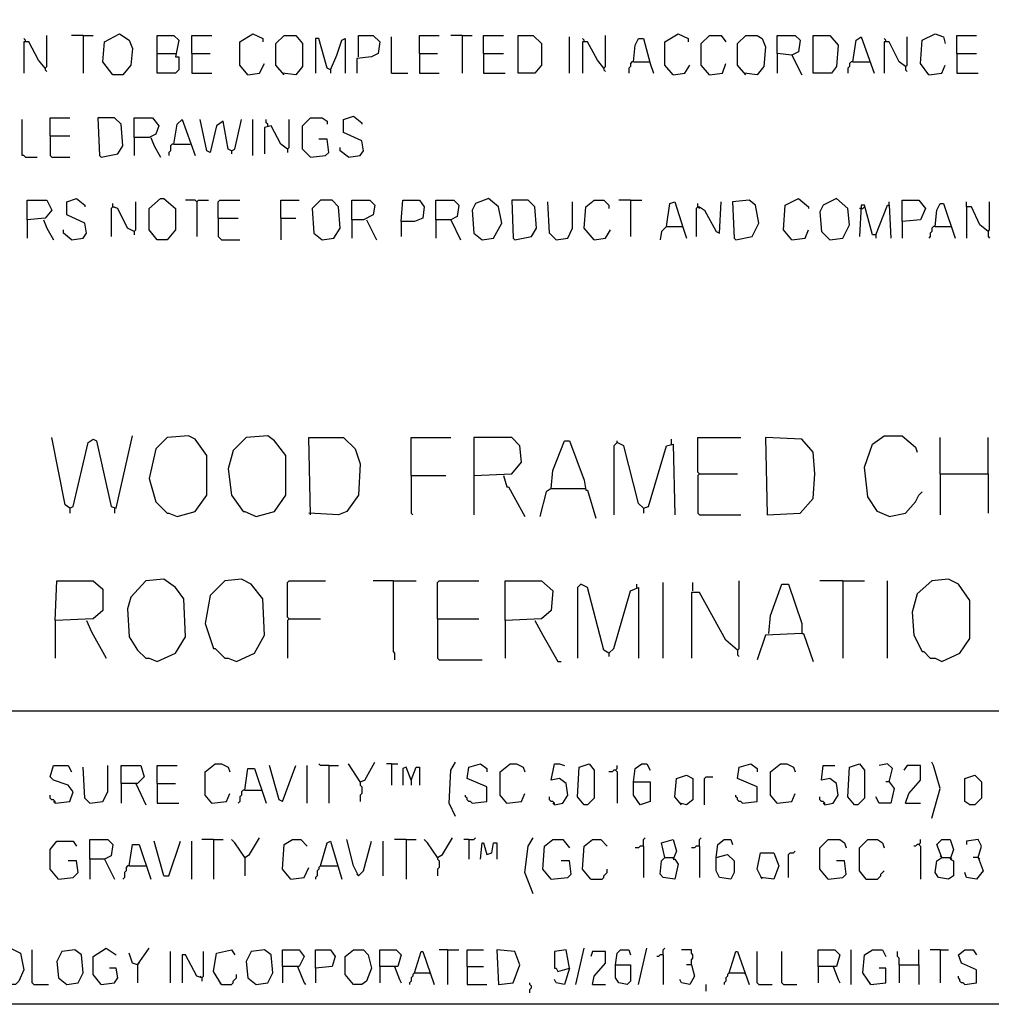
# Model space of a CAD drawing. Extents: x 0.16 to 7.56, y 0.46 to 9.88.
# Drawn here: x 1.6 to 3.38, y 0.46 to 2.27 of the extents above; entities that cross this region are included whole.
import ezdxf

# ---------------------------------------------------------------- set-up
doc = ezdxf.new("R2010")
doc.units = 0
doc.header["$MEASUREMENT"] = 0
doc.layers.add('PFV', color=7, linetype='Continuous')

msp = doc.modelspace()

# ---------------------------------------------------------------- linework, layer by layer
at = {"layer": 'PFV', "color": 0}
for points in [[(0.160606, 0.457576, 0), (0.160606, 9.884848, 0), (7.560606, 9.884848, 0), (7.563636, 0.457576, 0), (0.160606, 0.457576, 0)], [(1.609091, 2.227273, 0), (1.609091, 2.230303, 0), (1.606061, 2.233333, 0)], [(1.645455, 2.178788, 0), (1.633333, 2.193939, 0), (1.615152, 2.227273, 0), (1.606061, 2.227273, 0), (1.606061, 2.169697, 0)], [(1.645455, 2.178788, 0), (1.648485, 2.181818, 0), (1.648485, 2.239394, 0)], [(1.715152, 2.239394, 0), (1.693939, 2.239394, 0)], [(1.715152, 2.239394, 0), (1.733333, 2.239394, 0)], [(1.715152, 2.239394, 0), (1.715152, 2.169697, 0)], [(1.769697, 2.166667, 0), (1.751515, 2.190909, 0), (1.754545, 2.227273, 0), (1.781818, 2.242424, 0), (1.8, 2.230303, 0), (1.806061, 2.215152, 0), (1.80303, 2.184848, 0), (1.787879, 2.166667, 0), (1.769697, 2.166667, 0)], [(1.851515, 2.206061, 0), (1.851515, 2.239394, 0), (1.881818, 2.239394, 0), (1.890909, 2.230303, 0), (1.884848, 2.2, 0), (1.890909, 2.2, 0), (1.890909, 2.175758, 0), (1.884848, 2.169697, 0), (1.851515, 2.169697, 0), (1.851515, 2.206061, 0), (1.884848, 2.206061, 0)], [(1.915152, 2.206061, 0), (1.915152, 2.239394, 0), (1.951515, 2.239394, 0)], [(2.018182, 2.166667, 0), (2.00303, 2.184848, 0), (2.00303, 2.227273, 0), (2.027273, 2.242424, 0), (2.045455, 2.233333, 0), (2.045455, 2.227273, 0)], [(2.084848, 2.166667, 0), (2.069697, 2.184848, 0), (2.069697, 2.224242, 0), (2.084848, 2.239394, 0), (2.106061, 2.239394, 0), (2.118182, 2.224242, 0), (2.118182, 2.181818, 0), (2.106061, 2.166667, 0), (2.081818, 2.169697, 0)], [(2.169697, 2.175758, 0), (2.163636, 2.178788, 0), (2.148485, 2.233333, 0), (2.142424, 2.233333, 0), (2.142424, 2.169697, 0)], [(2.169697, 2.175758, 0), (2.181818, 2.20303, 0), (2.190909, 2.230303, 0), (2.19697, 2.233333, 0), (2.19697, 2.169697, 0)], [(2.221212, 2.2, 0), (2.221212, 2.239394, 0), (2.248485, 2.239394, 0), (2.260606, 2.227273, 0), (2.257576, 2.206061, 0), (2.245455, 2.2, 0), (2.218182, 2.19697, 0), (2.218182, 2.169697, 0)], [(2.281818, 2.169697, 0), (2.281818, 2.236364, 0)], [(2.333333, 2.206061, 0), (2.333333, 2.239394, 0), (2.369697, 2.239394, 0)], [(2.412121, 2.239394, 0), (2.390909, 2.239394, 0)], [(2.412121, 2.239394, 0), (2.430303, 2.239394, 0)], [(2.412121, 2.239394, 0), (2.412121, 2.169697, 0)], [(2.451515, 2.206061, 0), (2.451515, 2.239394, 0), (2.487879, 2.239394, 0)], [(2.515152, 2.169697, 0), (2.515152, 2.239394, 0), (2.542424, 2.239394, 0), (2.557576, 2.224242, 0), (2.557576, 2.184848, 0), (2.545455, 2.169697, 0), (2.515152, 2.169697, 0)], [(2.609091, 2.169697, 0), (2.609091, 2.236364, 0)], [(2.636364, 2.227273, 0), (2.636364, 2.230303, 0), (2.633333, 2.233333, 0)], [(2.672727, 2.178788, 0), (2.660606, 2.193939, 0), (2.642424, 2.227273, 0), (2.633333, 2.227273, 0), (2.633333, 2.169697, 0)], [(2.672727, 2.178788, 0), (2.675758, 2.181818, 0), (2.675758, 2.239394, 0)], [(2.727273, 2.190909, 0), (2.730303, 2.221212, 0), (2.736364, 2.233333, 0), (2.745455, 2.233333, 0), (2.757576, 2.187879, 0), (2.763636, 2.169697, 0)], [(2.8, 2.166667, 0), (2.784848, 2.184848, 0), (2.784848, 2.227273, 0), (2.809091, 2.242424, 0), (2.827273, 2.233333, 0), (2.827273, 2.227273, 0)], [(2.866667, 2.166667, 0), (2.851515, 2.184848, 0), (2.851515, 2.224242, 0), (2.866667, 2.239394, 0), (2.887879, 2.239394, 0), (2.89697, 2.227273, 0)], [(2.933333, 2.166667, 0), (2.918182, 2.184848, 0), (2.918182, 2.224242, 0), (2.933333, 2.239394, 0), (2.954545, 2.239394, 0), (2.963636, 2.233333, 0), (2.969697, 2.218182, 0), (2.966667, 2.181818, 0), (2.954545, 2.166667, 0), (2.930303, 2.169697, 0)], [(3.018182, 2.20303, 0), (2.990909, 2.206061, 0), (2.990909, 2.239394, 0), (3.024242, 2.239394, 0), (3.033333, 2.230303, 0), (3.030303, 2.209091, 0), (3.018182, 2.20303, 0), (3.036364, 2.166667, 0)], [(3.057576, 2.169697, 0), (3.057576, 2.239394, 0), (3.087879, 2.239394, 0), (3.10303, 2.221212, 0), (3.1, 2.181818, 0), (3.090909, 2.169697, 0), (3.057576, 2.169697, 0)], [(3.130303, 2.190909, 0), (3.136364, 2.230303, 0), (3.145455, 2.236364, 0), (3.169697, 2.169697, 0)], [(3.190909, 2.227273, 0), (3.190909, 2.230303, 0), (3.187879, 2.233333, 0)], [(3.227273, 2.181818, 0), (3.215152, 2.190909, 0), (3.19697, 2.227273, 0), (3.187879, 2.227273, 0), (3.187879, 2.169697, 0)], [(3.227273, 2.181818, 0), (3.230303, 2.184848, 0), (3.230303, 2.236364, 0)], [(3.269697, 2.166667, 0), (3.254545, 2.187879, 0), (3.257576, 2.230303, 0), (3.281818, 2.242424, 0), (3.29697, 2.236364, 0), (3.3, 2.224242, 0)], [(3.321212, 2.206061, 0), (3.321212, 2.239394, 0), (3.357576, 2.239394, 0)], [(1.915152, 2.206061, 0), (1.948485, 2.206061, 0)], [(1.915152, 2.206061, 0), (1.915152, 2.169697, 0), (1.951515, 2.169697, 0)], [(2.333333, 2.206061, 0), (2.366667, 2.206061, 0)], [(2.333333, 2.206061, 0), (2.333333, 2.169697, 0), (2.369697, 2.169697, 0)], [(2.451515, 2.206061, 0), (2.487879, 2.206061, 0)], [(2.451515, 2.206061, 0), (2.451515, 2.169697, 0), (2.490909, 2.169697, 0)], [(2.727273, 2.190909, 0), (2.724242, 2.190909, 0), (2.721212, 2.187879, 0), (2.721212, 2.181818, 0), (2.718182, 2.178788, 0), (2.718182, 2.169697, 0)], [(2.727273, 2.190909, 0), (2.754545, 2.190909, 0)], [(2.754545, 2.190909, 0), (2.757576, 2.190909, 0)], [(2.990909, 2.206061, 0), (2.990909, 2.169697, 0)], [(3.130303, 2.190909, 0), (3.127273, 2.190909, 0), (3.124242, 2.187879, 0), (3.124242, 2.181818, 0), (3.121212, 2.178788, 0), (3.121212, 2.169697, 0)], [(3.130303, 2.190909, 0), (3.160606, 2.190909, 0)], [(3.321212, 2.206061, 0), (3.357576, 2.206061, 0)], [(3.321212, 2.206061, 0), (3.321212, 2.169697, 0), (3.360606, 2.169697, 0)], [(1.645455, 2.178788, 0), (1.645455, 2.175758, 0), (1.648485, 2.172727, 0)], [(2.018182, 2.166667, 0), (2.039394, 2.169697, 0), (2.048485, 2.187879, 0)], [(2.169697, 2.175758, 0), (2.169697, 2.169697, 0)], [(2.672727, 2.178788, 0), (2.672727, 2.175758, 0), (2.675758, 2.172727, 0)], [(2.8, 2.166667, 0), (2.821212, 2.169697, 0), (2.830303, 2.184848, 0)], [(2.866667, 2.166667, 0), (2.890909, 2.169697, 0), (2.89697, 2.187879, 0)], [(3.227273, 2.181818, 0), (3.227273, 2.175758, 0), (3.230303, 2.172727, 0)], [(3.269697, 2.166667, 0), (3.293939, 2.169697, 0), (3.3, 2.184848, 0)], [(2.281818, 2.169697, 0), (2.312121, 2.169697, 0)], [(1.609091, 2.015152, 0), (1.606061, 2.018182, 0), (1.60303, 2.018182, 0), (1.60303, 2.084848, 0)], [(1.654545, 2.054545, 0), (1.654545, 2.087879, 0), (1.690909, 2.087879, 0)], [(1.748485, 2.015152, 0), (1.778788, 2.021212, 0), (1.787879, 2.036364, 0), (1.784848, 2.075758, 0), (1.772727, 2.087879, 0), (1.742424, 2.087879, 0), (1.745455, 2.018182, 0), (1.748485, 2.015152, 0)], [(1.809091, 2.051515, 0), (1.809091, 2.087879, 0), (1.842424, 2.087879, 0), (1.854545, 2.072727, 0), (1.848485, 2.057576, 0), (1.836364, 2.051515, 0), (1.809091, 2.051515, 0), (1.809091, 2.018182, 0)], [(1.881818, 2.039394, 0), (1.887879, 2.075758, 0), (1.89697, 2.084848, 0), (1.921212, 2.018182, 0)], [(1.987879, 2.027273, 0), (1.981818, 2.030303, 0), (1.972727, 2.081818, 0), (1.960606, 2.072727, 0), (1.948485, 2.024242, 0), (1.942424, 2.027273, 0), (1.930303, 2.084848, 0)], [(1.987879, 2.027273, 0), (1.993939, 2.030303, 0), (2.006061, 2.084848, 0)], [(2.027273, 2.018182, 0), (2.027273, 2.084848, 0)], [(2.054545, 2.072727, 0), (2.054545, 2.075758, 0), (2.051515, 2.078788, 0), (2.051515, 2.084848, 0)], [(2.090909, 2.030303, 0), (2.093939, 2.033333, 0), (2.093939, 2.084848, 0)], [(2.133333, 2.015152, 0), (2.118182, 2.030303, 0), (2.118182, 2.072727, 0), (2.133333, 2.087879, 0), (2.154545, 2.087879, 0), (2.163636, 2.081818, 0), (2.163636, 2.075758, 0)], [(2.20303, 2.015152, 0), (2.224242, 2.018182, 0), (2.230303, 2.027273, 0), (2.227273, 2.045455, 0), (2.193939, 2.060606, 0), (2.193939, 2.084848, 0), (2.212121, 2.090909, 0), (2.227273, 2.078788, 0), (2.227273, 2.075758, 0)], [(2.090909, 2.030303, 0), (2.078788, 2.039394, 0), (2.060606, 2.072727, 0), (2.048485, 2.069697, 0), (2.048485, 2.021212, 0)], [(1.654545, 2.054545, 0), (1.690909, 2.054545, 0)], [(1.654545, 2.054545, 0), (1.654545, 2.018182, 0), (1.657576, 2.015152, 0), (1.690909, 2.015152, 0)], [(1.839394, 2.051515, 0), (1.845455, 2.036364, 0), (1.857576, 2.015152, 0)], [(2.133333, 2.015152, 0), (2.160606, 2.018182, 0), (2.166667, 2.024242, 0), (2.163636, 2.048485, 0), (2.148485, 2.048485, 0)], [(1.881818, 2.039394, 0), (1.878788, 2.039394, 0), (1.875758, 2.036364, 0), (1.875758, 2.027273, 0), (1.872727, 2.024242, 0), (1.872727, 2.018182, 0)], [(1.881818, 2.039394, 0), (1.912121, 2.039394, 0)], [(2.090909, 2.030303, 0), (2.090909, 2.024242, 0)], [(2.20303, 2.015152, 0), (2.187879, 2.027273, 0), (2.187879, 2.033333, 0)], [(1.609091, 2.015152, 0), (1.630303, 2.015152, 0)], [(1.987879, 2.027273, 0), (1.987879, 2.021212, 0)], [(1.693939, 1.863636, 0), (1.715152, 1.866667, 0), (1.721212, 1.875758, 0), (1.718182, 1.893939, 0), (1.684848, 1.909091, 0), (1.684848, 1.933333, 0), (1.70303, 1.939394, 0), (1.718182, 1.927273, 0), (1.718182, 1.924242, 0)], [(1.851515, 1.863636, 0), (1.836364, 1.881818, 0), (1.836364, 1.921212, 0), (1.857576, 1.939394, 0), (1.863636, 1.939394, 0), (1.884848, 1.921212, 0), (1.884848, 1.881818, 0), (1.869697, 1.863636, 0), (1.851515, 1.863636, 0)], [(2.448485, 1.863636, 0), (2.469697, 1.866667, 0), (2.484848, 1.893939, 0), (2.478788, 1.924242, 0), (2.460606, 1.939394, 0), (2.436364, 1.930303, 0), (2.430303, 1.918182, 0), (2.433333, 1.875758, 0), (2.448485, 1.863636, 0)], [(3.018182, 1.863636, 0), (3.00303, 1.881818, 0), (3.006061, 1.927273, 0), (3.030303, 1.939394, 0), (3.048485, 1.924242, 0), (3.048485, 1.921212, 0)], [(3.087879, 1.863636, 0), (3.112121, 1.866667, 0), (3.124242, 1.890909, 0), (3.121212, 1.921212, 0), (3.1, 1.939394, 0), (3.075758, 1.927273, 0), (3.069697, 1.915152, 0), (3.072727, 1.878788, 0), (3.087879, 1.863636, 0)], [(1.612121, 1.9, 0), (1.612121, 1.936364, 0), (1.648485, 1.936364, 0), (1.657576, 1.918182, 0), (1.645455, 1.90303, 0), (1.612121, 1.9, 0), (1.612121, 1.866667, 0)], [(1.769697, 1.924242, 0), (1.766667, 1.921212, 0), (1.766667, 1.869697, 0)], [(1.809091, 1.878788, 0), (1.79697, 1.884848, 0), (1.778788, 1.921212, 0), (1.769697, 1.924242, 0), (1.769697, 1.930303, 0)], [(1.769697, 1.924242, 0), (1.772727, 1.924242, 0)], [(1.809091, 1.878788, 0), (1.812121, 1.881818, 0), (1.812121, 1.933333, 0)], [(1.924242, 1.933333, 0), (1.921212, 1.936364, 0), (1.90303, 1.936364, 0)], [(1.924242, 1.933333, 0), (1.927273, 1.936364, 0), (1.945455, 1.936364, 0)], [(1.924242, 1.933333, 0), (1.924242, 1.869697, 0)], [(1.963636, 1.90303, 0), (1.963636, 1.933333, 0), (1.966667, 1.936364, 0), (2.00303, 1.936364, 0)], [(2.078788, 1.90303, 0), (2.078788, 1.936364, 0), (2.112121, 1.936364, 0)], [(2.154545, 1.863636, 0), (2.175758, 1.866667, 0), (2.187879, 1.884848, 0), (2.184848, 1.924242, 0), (2.172727, 1.936364, 0), (2.151515, 1.936364, 0), (2.136364, 1.921212, 0), (2.139394, 1.875758, 0), (2.154545, 1.863636, 0)], [(2.209091, 1.9, 0), (2.209091, 1.936364, 0), (2.242424, 1.936364, 0), (2.251515, 1.927273, 0), (2.248485, 1.909091, 0), (2.230303, 1.9, 0), (2.209091, 1.9, 0), (2.209091, 1.866667, 0)], [(2.3, 1.89697, 0), (2.30303, 1.936364, 0), (2.333333, 1.936364, 0), (2.342424, 1.924242, 0), (2.339394, 1.90303, 0), (2.324242, 1.89697, 0), (2.3, 1.89697, 0), (2.3, 1.869697, 0)], [(2.363636, 1.9, 0), (2.363636, 1.936364, 0), (2.39697, 1.936364, 0), (2.406061, 1.927273, 0), (2.40303, 1.906061, 0), (2.390909, 1.9, 0), (2.363636, 1.9, 0), (2.363636, 1.866667, 0)], [(2.509091, 1.863636, 0), (2.539394, 1.869697, 0), (2.548485, 1.884848, 0), (2.545455, 1.924242, 0), (2.533333, 1.936364, 0), (2.50303, 1.936364, 0), (2.506061, 1.866667, 0), (2.509091, 1.863636, 0)], [(2.584848, 1.863636, 0), (2.572727, 1.875758, 0), (2.569697, 1.933333, 0)], [(2.584848, 1.863636, 0), (2.606061, 1.866667, 0), (2.615152, 1.884848, 0), (2.615152, 1.933333, 0)], [(2.654545, 1.863636, 0), (2.636364, 1.884848, 0), (2.639394, 1.924242, 0), (2.654545, 1.936364, 0), (2.672727, 1.936364, 0), (2.681818, 1.927273, 0), (2.681818, 1.921212, 0)], [(2.721212, 1.936364, 0), (2.7, 1.936364, 0)], [(2.721212, 1.936364, 0), (2.742424, 1.936364, 0)], [(2.721212, 1.936364, 0), (2.721212, 1.869697, 0)], [(2.787879, 1.887879, 0), (2.793939, 1.930303, 0), (2.80303, 1.933333, 0), (2.818182, 1.884848, 0), (2.824242, 1.866667, 0)], [(2.845455, 1.924242, 0), (2.842424, 1.921212, 0), (2.842424, 1.869697, 0)], [(2.845455, 1.924242, 0), (2.848485, 1.924242, 0), (2.857576, 1.918182, 0), (2.878788, 1.878788, 0), (2.884848, 1.875758, 0), (2.887879, 1.933333, 0)], [(2.845455, 1.924242, 0), (2.845455, 1.930303, 0)], [(2.845455, 1.924242, 0), (2.848485, 1.921212, 0)], [(2.915152, 1.863636, 0), (2.945455, 1.869697, 0), (2.957576, 1.893939, 0), (2.951515, 1.927273, 0), (2.939394, 1.936364, 0), (2.909091, 1.933333, 0), (2.912121, 1.866667, 0), (2.915152, 1.863636, 0)], [(3.172727, 1.872727, 0), (3.166667, 1.872727, 0), (3.151515, 1.927273, 0), (3.145455, 1.927273, 0), (3.142424, 1.869697, 0)], [(3.145455, 1.921212, 0), (3.142424, 1.921212, 0)], [(3.145455, 1.921212, 0), (3.148485, 1.921212, 0), (3.151515, 1.924242, 0)], [(3.172727, 1.872727, 0), (3.193939, 1.927273, 0), (3.19697, 1.927273, 0), (3.2, 1.866667, 0)], [(3.19697, 1.927273, 0), (3.19697, 1.933333, 0)], [(3.221212, 1.89697, 0), (3.221212, 1.936364, 0), (3.251515, 1.936364, 0), (3.263636, 1.921212, 0), (3.254545, 1.9, 0), (3.221212, 1.89697, 0), (3.221212, 1.866667, 0)], [(3.281818, 1.887879, 0), (3.284848, 1.918182, 0), (3.290909, 1.930303, 0), (3.29697, 1.930303, 0), (3.318182, 1.866667, 0)], [(3.378788, 1.878788, 0), (3.363636, 1.890909, 0), (3.348485, 1.924242, 0), (3.339394, 1.924242, 0), (3.339394, 1.933333, 0)], [(3.339394, 1.924242, 0), (3.339394, 1.866667, 0)], [(3.378788, 1.878788, 0), (3.381818, 1.881818, 0), (3.381818, 1.933333, 0)], [(1.963636, 1.90303, 0), (2, 1.90303, 0)], [(1.963636, 1.90303, 0), (1.963636, 1.869697, 0), (1.966667, 1.866667, 0), (1.969697, 1.863636, 0), (2.00303, 1.863636, 0)], [(2.078788, 1.90303, 0), (2.106061, 1.90303, 0)], [(2.078788, 1.90303, 0), (2.078788, 1.863636, 0)], [(1.642424, 1.9, 0), (1.648485, 1.884848, 0), (1.660606, 1.863636, 0)], [(2.236364, 1.9, 0), (2.254545, 1.863636, 0)], [(2.390909, 1.9, 0), (2.409091, 1.863636, 0)], [(2.787879, 1.887879, 0), (2.778788, 1.878788, 0), (2.775758, 1.863636, 0)], [(2.787879, 1.887879, 0), (2.815152, 1.887879, 0)], [(2.815152, 1.887879, 0), (2.818182, 1.887879, 0)], [(3.281818, 1.887879, 0), (3.278788, 1.887879, 0), (3.275758, 1.884848, 0), (3.275758, 1.878788, 0), (3.272727, 1.875758, 0), (3.272727, 1.869697, 0), (3.269697, 1.866667, 0)], [(3.281818, 1.887879, 0), (3.309091, 1.887879, 0)], [(3.309091, 1.887879, 0), (3.312121, 1.887879, 0)], [(1.693939, 1.863636, 0), (1.678788, 1.875758, 0), (1.678788, 1.881818, 0)], [(1.809091, 1.878788, 0), (1.809091, 1.872727, 0)], [(2.654545, 1.863636, 0), (2.675758, 1.866667, 0), (2.684848, 1.881818, 0)], [(3.018182, 1.863636, 0), (3.042424, 1.866667, 0), (3.048485, 1.881818, 0)], [(3.172727, 1.872727, 0), (3.172727, 1.866667, 0)], [(3.378788, 1.878788, 0), (3.378788, 1.869697, 0), (3.381818, 1.866667, 0)], [(1.690909, 1.369697, 0), (1.69697, 1.372727, 0), (1.724242, 1.490909, 0), (1.733333, 1.49697, 0), (1.739394, 1.493939, 0), (1.766667, 1.372727, 0), (1.775758, 1.369697, 0), (1.806061, 1.50303, 0)], [(1.887879, 1.354545, 0), (1.921212, 1.363636, 0), (1.942424, 1.393939, 0), (1.942424, 1.466667, 0), (1.921212, 1.49697, 0), (1.909091, 1.50303, 0), (1.869697, 1.5, 0), (1.848485, 1.478788, 0), (1.836364, 1.424242, 0), (1.848485, 1.381818, 0), (1.869697, 1.360606, 0), (1.872727, 1.360606, 0), (1.887879, 1.354545, 0)], [(2.033333, 1.354545, 0), (2.066667, 1.363636, 0), (2.087879, 1.393939, 0), (2.087879, 1.466667, 0), (2.066667, 1.493939, 0), (2.054545, 1.50303, 0), (2.015152, 1.5, 0), (1.990909, 1.475758, 0), (1.981818, 1.442424, 0), (1.987879, 1.393939, 0), (2.009091, 1.363636, 0), (2.012121, 1.363636, 0), (2.033333, 1.354545, 0)], [(3.19697, 1.354545, 0), (3.175758, 1.363636, 0), (3.157576, 1.390909, 0), (3.151515, 1.445455, 0), (3.166667, 1.487879, 0), (3.187879, 1.50303, 0), (3.221212, 1.50303, 0), (3.245455, 1.481818, 0), (3.248485, 1.472727, 0)], [(1.690909, 1.369697, 0), (1.681818, 1.375758, 0), (1.657576, 1.5, 0)], [(2.133333, 1.357576, 0), (2.130303, 1.5, 0), (2.193939, 1.5, 0), (2.215152, 1.478788, 0), (2.224242, 1.451515, 0), (2.221212, 1.393939, 0), (2.2, 1.363636, 0), (2.184848, 1.357576, 0), (2.130303, 1.360606, 0)], [(2.318182, 1.430303, 0), (2.318182, 1.5, 0), (2.390909, 1.5, 0)], [(2.433333, 1.430303, 0), (2.50303, 1.433333, 0), (2.521212, 1.454545, 0), (2.518182, 1.484848, 0), (2.50303, 1.5, 0), (2.433333, 1.5, 0), (2.433333, 1.357576, 0)], [(2.575758, 1.406061, 0), (2.578788, 1.439394, 0), (2.6, 1.493939, 0), (2.609091, 1.493939, 0), (2.636364, 1.421212, 0), (2.639394, 1.40303, 0), (2.642424, 1.40303, 0), (2.657576, 1.351515, 0)], [(2.69697, 1.490909, 0), (2.693939, 1.487879, 0), (2.690909, 1.484848, 0), (2.690909, 1.357576, 0)], [(2.745455, 1.369697, 0), (2.736364, 1.378788, 0), (2.709091, 1.484848, 0), (2.69697, 1.490909, 0), (2.69697, 1.493939, 0)], [(2.745455, 1.369697, 0), (2.754545, 1.372727, 0), (2.787879, 1.484848, 0), (2.8, 1.487879, 0), (2.80303, 1.357576, 0)], [(2.79697, 1.487879, 0), (2.79697, 1.49697, 0)], [(2.848485, 1.433333, 0), (2.845455, 1.436364, 0), (2.845455, 1.5, 0), (2.924242, 1.5, 0)], [(2.972727, 1.357576, 0), (3.033333, 1.360606, 0), (3.057576, 1.387879, 0), (3.060606, 1.433333, 0), (3.057576, 1.472727, 0), (3.036364, 1.49697, 0), (2.969697, 1.5, 0), (2.972727, 1.357576, 0)], [(3.290909, 1.433333, 0), (3.290909, 1.5, 0)], [(3.378788, 1.433333, 0), (3.378788, 1.5, 0)], [(2.848485, 1.433333, 0), (2.845455, 1.430303, 0), (2.845455, 1.360606, 0), (2.848485, 1.357576, 0), (2.924242, 1.357576, 0)], [(2.848485, 1.433333, 0), (2.918182, 1.433333, 0)], [(3.290909, 1.433333, 0), (3.378788, 1.433333, 0), (3.378788, 1.360606, 0)], [(3.290909, 1.433333, 0), (3.290909, 1.357576, 0)], [(2.318182, 1.430303, 0), (2.381818, 1.430303, 0)], [(2.318182, 1.430303, 0), (2.318182, 1.360606, 0), (2.321212, 1.357576, 0)], [(2.487879, 1.430303, 0), (2.493939, 1.409091, 0), (2.49697, 1.409091, 0), (2.527273, 1.354545, 0)], [(2.575758, 1.406061, 0), (2.566667, 1.4, 0), (2.554545, 1.354545, 0)], [(2.575758, 1.406061, 0), (2.636364, 1.406061, 0)], [(2.636364, 1.406061, 0), (2.639394, 1.406061, 0)], [(3.19697, 1.354545, 0), (3.227273, 1.360606, 0), (3.245455, 1.381818, 0), (3.251515, 1.393939, 0), (3.257576, 1.4, 0)], [(1.690909, 1.369697, 0), (1.690909, 1.360606, 0)], [(1.772727, 1.369697, 0), (1.772727, 1.360606, 0)], [(2.745455, 1.369697, 0), (2.742424, 1.372727, 0)], [(2.745455, 1.369697, 0), (2.745455, 1.360606, 0)], [(1.663636, 1.163636, 0), (1.666667, 1.236364, 0), (1.733333, 1.236364, 0), (1.751515, 1.221212, 0), (1.751515, 1.181818, 0), (1.733333, 1.166667, 0), (1.663636, 1.163636, 0), (1.663636, 1.093939, 0)], [(1.851515, 1.087879, 0), (1.884848, 1.10303, 0), (1.90303, 1.133333, 0), (1.9, 1.20303, 0), (1.884848, 1.224242, 0), (1.863636, 1.239394, 0), (1.830303, 1.236364, 0), (1.80303, 1.206061, 0), (1.79697, 1.184848, 0), (1.8, 1.133333, 0), (1.815152, 1.109091, 0), (1.830303, 1.093939, 0), (1.836364, 1.093939, 0), (1.851515, 1.087879, 0)], [(1.99697, 1.087879, 0), (2.030303, 1.10303, 0), (2.048485, 1.136364, 0), (2.045455, 1.20303, 0), (2.024242, 1.230303, 0), (2.006061, 1.239394, 0), (1.975758, 1.236364, 0), (1.948485, 1.209091, 0), (1.939394, 1.157576, 0), (1.954545, 1.112121, 0), (1.957576, 1.112121, 0), (1.975758, 1.093939, 0), (1.981818, 1.093939, 0), (1.99697, 1.087879, 0)], [(2.093939, 1.166667, 0), (2.090909, 1.169697, 0), (2.090909, 1.233333, 0), (2.093939, 1.236364, 0), (2.160606, 1.236364, 0)], [(2.284848, 1.236364, 0), (2.248485, 1.236364, 0)], [(2.284848, 1.236364, 0), (2.327273, 1.236364, 0)], [(2.284848, 1.236364, 0), (2.284848, 1.106061, 0), (2.287879, 1.10303, 0), (2.287879, 1.090909, 0)], [(2.366667, 1.166667, 0), (2.366667, 1.233333, 0), (2.369697, 1.236364, 0), (2.442424, 1.236364, 0)], [(2.490909, 1.163636, 0), (2.490909, 1.236364, 0), (2.557576, 1.236364, 0), (2.578788, 1.218182, 0), (2.575758, 1.181818, 0), (2.557576, 1.166667, 0), (2.490909, 1.163636, 0), (2.490909, 1.093939, 0)], [(2.781818, 1.093939, 0), (2.781818, 1.233333, 0)], [(2.836364, 1.218182, 0), (2.836364, 1.233333, 0)], [(2.918182, 1.109091, 0), (2.921212, 1.112121, 0), (2.921212, 1.236364, 0)], [(3.112121, 1.236364, 0), (3.069697, 1.236364, 0)], [(3.112121, 1.236364, 0), (3.151515, 1.236364, 0)], [(3.112121, 1.236364, 0), (3.112121, 1.093939, 0)], [(3.193939, 1.093939, 0), (3.193939, 1.236364, 0)], [(3.293939, 1.087879, 0), (3.327273, 1.10303, 0), (3.345455, 1.130303, 0), (3.345455, 1.2, 0), (3.324242, 1.230303, 0), (3.306061, 1.239394, 0), (3.275758, 1.236364, 0), (3.248485, 1.212121, 0), (3.239394, 1.178788, 0), (3.242424, 1.136364, 0), (3.257576, 1.106061, 0), (3.260606, 1.106061, 0), (3.272727, 1.093939, 0), (3.281818, 1.093939, 0), (3.293939, 1.087879, 0)], [(2.681818, 1.10303, 0), (2.672727, 1.109091, 0), (2.642424, 1.224242, 0), (2.630303, 1.230303, 0), (2.624242, 1.224242, 0), (2.624242, 1.093939, 0)], [(2.681818, 1.10303, 0), (2.690909, 1.112121, 0), (2.721212, 1.218182, 0), (2.736364, 1.224242, 0), (2.736364, 1.093939, 0)], [(2.733333, 1.224242, 0), (2.733333, 1.230303, 0)], [(2.918182, 1.109091, 0), (2.89697, 1.127273, 0), (2.848485, 1.215152, 0), (2.833333, 1.215152, 0), (2.833333, 1.093939, 0)], [(2.975758, 1.139394, 0), (2.978788, 1.172727, 0), (3, 1.230303, 0), (3.012121, 1.230303, 0), (3.036364, 1.157576, 0), (3.036364, 1.139394, 0), (2.969697, 1.136364, 0), (2.954545, 1.090909, 0)], [(1.721212, 1.163636, 0), (1.730303, 1.142424, 0), (1.757576, 1.093939, 0)], [(2.093939, 1.166667, 0), (2.090909, 1.163636, 0), (2.090909, 1.093939, 0)], [(2.093939, 1.166667, 0), (2.151515, 1.166667, 0)], [(2.366667, 1.166667, 0), (2.442424, 1.166667, 0)], [(2.366667, 1.166667, 0), (2.366667, 1.093939, 0), (2.369697, 1.090909, 0), (2.448485, 1.090909, 0)], [(2.545455, 1.163636, 0), (2.560606, 1.136364, 0), (2.587879, 1.087879, 0), (2.593939, 1.087879, 0)], [(3.036364, 1.139394, 0), (3.039394, 1.139394, 0), (3.057576, 1.087879, 0)], [(2.918182, 1.109091, 0), (2.918182, 1.1, 0), (2.921212, 1.09697, 0)], [(2.681818, 1.10303, 0), (2.681818, 1.09697, 0)], [(0.969697, 0.99697, 0), (7.109091, 0.99697, 0)], [(1.663636, 0.827273, 0), (1.690909, 0.830303, 0), (1.69697, 0.848485, 0), (1.687879, 0.860606, 0), (1.660606, 0.869697, 0), (1.654545, 0.875758, 0), (1.660606, 0.89697, 0), (1.687879, 0.89697, 0), (1.693939, 0.884848, 0)], [(1.727273, 0.827273, 0), (1.718182, 0.836364, 0), (1.715152, 0.893939, 0)], [(1.727273, 0.827273, 0), (1.751515, 0.830303, 0), (1.760606, 0.848485, 0), (1.760606, 0.89697, 0)], [(1.784848, 0.863636, 0), (1.784848, 0.89697, 0), (1.821212, 0.89697, 0), (1.827273, 0.875758, 0), (1.815152, 0.863636, 0), (1.784848, 0.863636, 0), (1.784848, 0.827273, 0)], [(1.851515, 0.863636, 0), (1.851515, 0.89697, 0), (1.887879, 0.89697, 0)], [(1.951515, 0.827273, 0), (1.939394, 0.842424, 0), (1.939394, 0.884848, 0), (1.957576, 0.9, 0), (1.969697, 0.9, 0), (1.981818, 0.893939, 0), (1.984848, 0.884848, 0)], [(2.012121, 0.851515, 0), (2.018182, 0.890909, 0), (2.030303, 0.890909, 0), (2.051515, 0.827273, 0)], [(2.081818, 0.830303, 0), (2.075758, 0.833333, 0), (2.057576, 0.89697, 0)], [(2.081818, 0.830303, 0), (2.106061, 0.89697, 0)], [(2.127273, 0.827273, 0), (2.127273, 0.89697, 0)], [(2.166667, 0.89697, 0), (2.151515, 0.89697, 0), (2.148485, 0.9, 0)], [(2.166667, 0.89697, 0), (2.184848, 0.89697, 0)], [(2.166667, 0.89697, 0), (2.166667, 0.827273, 0)], [(2.224242, 0.866667, 0), (2.20303, 0.9, 0)], [(2.224242, 0.866667, 0), (2.233333, 0.869697, 0), (2.251515, 0.90303, 0)], [(2.281818, 0.9, 0), (2.272727, 0.9, 0)], [(2.281818, 0.9, 0), (2.293939, 0.9, 0)], [(2.281818, 0.9, 0), (2.281818, 0.860606, 0)], [(2.318182, 0.869697, 0), (2.309091, 0.893939, 0), (2.30303, 0.890909, 0), (2.30303, 0.860606, 0)], [(2.318182, 0.869697, 0), (2.327273, 0.893939, 0), (2.333333, 0.893939, 0), (2.333333, 0.860606, 0)], [(2.4, 0.80303, 0), (2.387879, 0.827273, 0), (2.390909, 0.887879, 0), (2.4, 0.90303, 0)], [(2.430303, 0.827273, 0), (2.457576, 0.830303, 0), (2.457576, 0.857576, 0), (2.421212, 0.872727, 0), (2.424242, 0.893939, 0), (2.445455, 0.9, 0), (2.457576, 0.890909, 0), (2.457576, 0.884848, 0)], [(2.493939, 0.827273, 0), (2.481818, 0.842424, 0), (2.481818, 0.884848, 0), (2.5, 0.9, 0), (2.512121, 0.9, 0), (2.524242, 0.893939, 0), (2.527273, 0.884848, 0)], [(2.581818, 0.824242, 0), (2.59697, 0.827273, 0), (2.606061, 0.842424, 0), (2.60303, 0.863636, 0), (2.590909, 0.872727, 0), (2.575758, 0.869697, 0), (2.581818, 0.9, 0), (2.590909, 0.9, 0), (2.6, 0.89697, 0)], [(2.636364, 0.824242, 0), (2.624242, 0.839394, 0), (2.627273, 0.893939, 0), (2.645455, 0.9, 0), (2.654545, 0.887879, 0), (2.654545, 0.836364, 0), (2.642424, 0.824242, 0), (2.636364, 0.824242, 0)], [(2.693939, 0.887879, 0), (2.690909, 0.887879, 0), (2.687879, 0.884848, 0), (2.681818, 0.884848, 0)], [(2.693939, 0.887879, 0), (2.69697, 0.890909, 0), (2.69697, 0.89697, 0)], [(2.693939, 0.887879, 0), (2.69697, 0.884848, 0), (2.69697, 0.827273, 0)], [(2.727273, 0.866667, 0), (2.730303, 0.890909, 0), (2.742424, 0.9, 0), (2.751515, 0.9, 0), (2.757576, 0.887879, 0)], [(2.927273, 0.827273, 0), (2.954545, 0.830303, 0), (2.954545, 0.857576, 0), (2.918182, 0.872727, 0), (2.921212, 0.893939, 0), (2.942424, 0.9, 0), (2.954545, 0.890909, 0), (2.954545, 0.884848, 0)], [(2.990909, 0.827273, 0), (2.978788, 0.842424, 0), (2.978788, 0.884848, 0), (2.99697, 0.9, 0), (3.009091, 0.9, 0), (3.021212, 0.893939, 0), (3.024242, 0.884848, 0)], [(3.078788, 0.824242, 0), (3.093939, 0.827273, 0), (3.10303, 0.842424, 0), (3.1, 0.863636, 0), (3.087879, 0.872727, 0), (3.072727, 0.869697, 0), (3.075758, 0.89697, 0), (3.09697, 0.89697, 0)], [(3.133333, 0.824242, 0), (3.121212, 0.839394, 0), (3.124242, 0.893939, 0), (3.142424, 0.9, 0), (3.151515, 0.887879, 0), (3.151515, 0.836364, 0), (3.139394, 0.824242, 0), (3.133333, 0.824242, 0)], [(3.19697, 0.866667, 0), (3.20303, 0.890909, 0), (3.193939, 0.9, 0), (3.178788, 0.89697, 0)], [(3.227273, 0.827273, 0), (3.233333, 0.845455, 0), (3.254545, 0.869697, 0), (3.254545, 0.89697, 0), (3.230303, 0.89697, 0), (3.224242, 0.887879, 0)], [(3.275758, 0.8, 0), (3.290909, 0.854545, 0), (3.278788, 0.89697, 0), (3.275758, 0.90303, 0)], [(2.318182, 0.869697, 0), (2.318182, 0.860606, 0)], [(2.815152, 0.824242, 0), (2.80303, 0.839394, 0), (2.806061, 0.872727, 0), (2.824242, 0.878788, 0), (2.836364, 0.872727, 0), (2.836364, 0.833333, 0), (2.824242, 0.824242, 0), (2.812121, 0.827273, 0)], [(2.857576, 0.824242, 0), (2.857576, 0.872727, 0), (2.860606, 0.875758, 0), (2.872727, 0.875758, 0)], [(3.345455, 0.824242, 0), (3.336364, 0.830303, 0), (3.336364, 0.872727, 0), (3.354545, 0.878788, 0), (3.366667, 0.866667, 0), (3.366667, 0.836364, 0), (3.354545, 0.824242, 0), (3.345455, 0.824242, 0)], [(1.812121, 0.863636, 0), (1.830303, 0.824242, 0)], [(1.851515, 0.863636, 0), (1.884848, 0.863636, 0)], [(1.851515, 0.863636, 0), (1.851515, 0.827273, 0), (1.890909, 0.827273, 0)], [(2.012121, 0.851515, 0), (2.009091, 0.851515, 0), (2.006061, 0.848485, 0), (2.006061, 0.842424, 0), (2.00303, 0.839394, 0), (2.00303, 0.830303, 0), (2, 0.827273, 0)], [(2.012121, 0.851515, 0), (2.042424, 0.851515, 0)], [(2.224242, 0.866667, 0), (2.224242, 0.860606, 0), (2.227273, 0.857576, 0), (2.227273, 0.845455, 0), (2.224242, 0.842424, 0), (2.224242, 0.830303, 0)], [(2.727273, 0.866667, 0), (2.757576, 0.866667, 0), (2.757576, 0.830303, 0), (2.739394, 0.824242, 0), (2.727273, 0.842424, 0), (2.727273, 0.866667, 0)], [(3.19697, 0.866667, 0), (3.206061, 0.854545, 0), (3.2, 0.827273, 0), (3.178788, 0.827273, 0), (3.172727, 0.839394, 0)], [(3.19697, 0.866667, 0), (3.190909, 0.866667, 0)], [(3.19697, 0.866667, 0), (3.2, 0.863636, 0)], [(1.663636, 0.827273, 0), (1.663636, 0.830303, 0), (1.660606, 0.833333, 0), (1.657576, 0.833333, 0), (1.654545, 0.836364, 0), (1.654545, 0.842424, 0)], [(1.951515, 0.827273, 0), (1.978788, 0.830303, 0), (1.984848, 0.845455, 0)], [(2.430303, 0.827273, 0), (2.427273, 0.830303, 0), (2.424242, 0.830303, 0), (2.421212, 0.833333, 0), (2.421212, 0.836364, 0), (2.418182, 0.839394, 0), (2.418182, 0.842424, 0)], [(2.493939, 0.827273, 0), (2.521212, 0.830303, 0), (2.527273, 0.845455, 0)], [(2.581818, 0.824242, 0), (2.581818, 0.827273, 0), (2.578788, 0.830303, 0), (2.575758, 0.830303, 0), (2.572727, 0.833333, 0), (2.572727, 0.839394, 0)], [(2.927273, 0.827273, 0), (2.924242, 0.830303, 0), (2.921212, 0.830303, 0), (2.918182, 0.833333, 0), (2.918182, 0.836364, 0), (2.915152, 0.839394, 0), (2.915152, 0.842424, 0)], [(2.990909, 0.827273, 0), (3.018182, 0.830303, 0), (3.024242, 0.845455, 0)], [(3.078788, 0.824242, 0), (3.078788, 0.827273, 0), (3.075758, 0.830303, 0), (3.072727, 0.830303, 0), (3.069697, 0.833333, 0), (3.069697, 0.839394, 0)], [(1.663636, 0.827273, 0), (1.660606, 0.830303, 0)], [(1.951515, 0.827273, 0), (1.948485, 0.830303, 0)], [(2.493939, 0.827273, 0), (2.490909, 0.830303, 0)], [(2.581818, 0.824242, 0), (2.578788, 0.827273, 0)], [(2.990909, 0.827273, 0), (2.987879, 0.830303, 0)], [(3.078788, 0.824242, 0), (3.075758, 0.827273, 0)], [(3.227273, 0.827273, 0), (3.254545, 0.827273, 0)], [(1.727273, 0.724242, 0), (1.727273, 0.760606, 0), (1.760606, 0.760606, 0), (1.769697, 0.751515, 0), (1.766667, 0.730303, 0), (1.754545, 0.724242, 0), (1.727273, 0.724242, 0), (1.727273, 0.687879, 0)], [(1.954545, 0.760606, 0), (1.933333, 0.760606, 0)], [(1.954545, 0.760606, 0), (1.972727, 0.760606, 0)], [(1.954545, 0.760606, 0), (1.954545, 0.687879, 0)], [(2.012121, 0.727273, 0), (1.993939, 0.754545, 0), (1.987879, 0.760606, 0)], [(2.012121, 0.727273, 0), (2.021212, 0.733333, 0), (2.039394, 0.763636, 0)], [(2.09697, 0.687879, 0), (2.081818, 0.706061, 0), (2.084848, 0.751515, 0), (2.1, 0.760606, 0), (2.115152, 0.760606, 0), (2.127273, 0.748485, 0)], [(2.221212, 0.693939, 0), (2.212121, 0.712121, 0), (2.2, 0.760606, 0)], [(2.309091, 0.760606, 0), (2.287879, 0.760606, 0)], [(2.309091, 0.760606, 0), (2.327273, 0.760606, 0)], [(2.309091, 0.760606, 0), (2.309091, 0.687879, 0)], [(2.366667, 0.727273, 0), (2.348485, 0.754545, 0), (2.342424, 0.760606, 0)], [(2.366667, 0.727273, 0), (2.375758, 0.733333, 0), (2.393939, 0.763636, 0)], [(2.424242, 0.760606, 0), (2.415152, 0.760606, 0)], [(2.424242, 0.760606, 0), (2.433333, 0.760606, 0), (2.436364, 0.763636, 0)], [(2.424242, 0.760606, 0), (2.424242, 0.724242, 0)], [(2.542424, 0.660606, 0), (2.527273, 0.7, 0), (2.533333, 0.748485, 0), (2.542424, 0.763636, 0)], [(2.575758, 0.687879, 0), (2.560606, 0.706061, 0), (2.563636, 0.748485, 0), (2.578788, 0.760606, 0), (2.59697, 0.760606, 0), (2.609091, 0.745455, 0)], [(2.648485, 0.687879, 0), (2.633333, 0.706061, 0), (2.636364, 0.748485, 0), (2.651515, 0.760606, 0), (2.666667, 0.760606, 0), (2.678788, 0.748485, 0)], [(2.745455, 0.748485, 0), (2.745455, 0.760606, 0), (2.748485, 0.763636, 0)], [(2.784848, 0.727273, 0), (2.778788, 0.754545, 0), (2.8, 0.760606, 0), (2.806061, 0.739394, 0), (2.8, 0.724242, 0), (2.80303, 0.724242, 0), (2.809091, 0.715152, 0), (2.80303, 0.687879, 0), (2.781818, 0.690909, 0), (2.775758, 0.69697, 0), (2.778788, 0.721212, 0), (2.784848, 0.727273, 0), (2.8, 0.727273, 0)], [(2.848485, 0.748485, 0), (2.848485, 0.760606, 0), (2.851515, 0.763636, 0)], [(2.878788, 0.727273, 0), (2.881818, 0.751515, 0), (2.893939, 0.760606, 0), (2.906061, 0.760606, 0), (2.909091, 0.751515, 0)], [(3.084848, 0.687879, 0), (3.069697, 0.706061, 0), (3.069697, 0.745455, 0), (3.084848, 0.760606, 0), (3.106061, 0.760606, 0), (3.115152, 0.754545, 0), (3.118182, 0.745455, 0)], [(3.154545, 0.687879, 0), (3.142424, 0.70303, 0), (3.142424, 0.745455, 0), (3.157576, 0.760606, 0), (3.175758, 0.760606, 0), (3.184848, 0.754545, 0), (3.187879, 0.745455, 0)], [(3.251515, 0.751515, 0), (3.254545, 0.754545, 0), (3.254545, 0.760606, 0)], [(3.293939, 0.727273, 0), (3.284848, 0.751515, 0), (3.293939, 0.760606, 0), (3.309091, 0.760606, 0), (3.315152, 0.742424, 0), (3.309091, 0.724242, 0), (3.315152, 0.721212, 0), (3.315152, 0.693939, 0), (3.306061, 0.687879, 0), (3.287879, 0.690909, 0), (3.281818, 0.7, 0), (3.284848, 0.721212, 0), (3.293939, 0.727273, 0), (3.309091, 0.727273, 0)], [(3.360606, 0.727273, 0), (3.366667, 0.748485, 0), (3.360606, 0.760606, 0), (3.339394, 0.757576, 0), (3.339394, 0.751515, 0)], [(1.669697, 0.687879, 0), (1.654545, 0.706061, 0), (1.654545, 0.742424, 0), (1.666667, 0.757576, 0), (1.69697, 0.757576, 0), (1.70303, 0.748485, 0)], [(1.8, 0.712121, 0), (1.806061, 0.751515, 0), (1.818182, 0.751515, 0), (1.839394, 0.687879, 0)], [(1.863636, 0.693939, 0), (1.845455, 0.757576, 0)], [(1.863636, 0.693939, 0), (1.872727, 0.693939, 0), (1.893939, 0.757576, 0)], [(1.915152, 0.687879, 0), (1.915152, 0.757576, 0)], [(2.151515, 0.712121, 0), (2.163636, 0.754545, 0), (2.169697, 0.757576, 0), (2.190909, 0.687879, 0)], [(2.221212, 0.693939, 0), (2.230303, 0.70303, 0), (2.245455, 0.757576, 0)], [(2.266667, 0.693939, 0), (2.266667, 0.757576, 0)], [(2.445455, 0.724242, 0), (2.448485, 0.754545, 0), (2.451515, 0.754545, 0), (2.457576, 0.733333, 0), (2.466667, 0.736364, 0), (2.469697, 0.754545, 0), (2.475758, 0.754545, 0), (2.475758, 0.724242, 0)], [(2.745455, 0.748485, 0), (2.739394, 0.748485, 0), (2.736364, 0.745455, 0), (2.730303, 0.745455, 0)], [(2.745455, 0.748485, 0), (2.745455, 0.690909, 0)], [(2.848485, 0.748485, 0), (2.842424, 0.748485, 0), (2.839394, 0.745455, 0), (2.833333, 0.745455, 0)], [(2.848485, 0.748485, 0), (2.848485, 0.690909, 0)], [(3.251515, 0.751515, 0), (3.248485, 0.751515, 0), (3.245455, 0.748485, 0), (3.242424, 0.748485, 0)], [(3.251515, 0.751515, 0), (3.254545, 0.748485, 0), (3.254545, 0.687879, 0)], [(2.012121, 0.727273, 0), (2.012121, 0.693939, 0)], [(2.366667, 0.727273, 0), (2.366667, 0.724242, 0), (2.369697, 0.721212, 0), (2.369697, 0.709091, 0), (2.366667, 0.706061, 0), (2.366667, 0.693939, 0)], [(2.878788, 0.727273, 0), (2.9, 0.733333, 0), (2.912121, 0.721212, 0), (2.912121, 0.7, 0), (2.906061, 0.687879, 0), (2.884848, 0.690909, 0), (2.878788, 0.70303, 0), (2.878788, 0.727273, 0)], [(2.963636, 0.687879, 0), (2.954545, 0.706061, 0), (2.960606, 0.736364, 0), (2.984848, 0.736364, 0), (2.993939, 0.712121, 0), (2.984848, 0.687879, 0), (2.960606, 0.690909, 0)], [(3.012121, 0.690909, 0), (3.012121, 0.733333, 0), (3.015152, 0.736364, 0), (3.021212, 0.736364, 0), (3.024242, 0.739394, 0)], [(3.293939, 0.727273, 0), (3.290909, 0.730303, 0)], [(3.309091, 0.727273, 0), (3.312121, 0.724242, 0)], [(3.360606, 0.727273, 0), (3.369697, 0.70303, 0), (3.357576, 0.687879, 0), (3.339394, 0.690909, 0), (3.336364, 0.7, 0)], [(3.360606, 0.727273, 0), (3.351515, 0.727273, 0)], [(3.360606, 0.727273, 0), (3.363636, 0.724242, 0)], [(1.669697, 0.687879, 0), (1.69697, 0.690909, 0), (1.706061, 0.7, 0), (1.70303, 0.721212, 0), (1.687879, 0.721212, 0)], [(1.754545, 0.724242, 0), (1.772727, 0.687879, 0)], [(1.8, 0.712121, 0), (1.79697, 0.712121, 0), (1.793939, 0.709091, 0), (1.793939, 0.70303, 0), (1.790909, 0.7, 0), (1.790909, 0.690909, 0), (1.787879, 0.687879, 0)], [(1.8, 0.712121, 0), (1.830303, 0.712121, 0)], [(2.09697, 0.687879, 0), (2.121212, 0.690909, 0), (2.130303, 0.709091, 0)], [(2.151515, 0.712121, 0), (2.148485, 0.709091, 0), (2.148485, 0.706061, 0), (2.145455, 0.70303, 0), (2.145455, 0.693939, 0), (2.142424, 0.690909, 0), (2.142424, 0.687879, 0)], [(2.151515, 0.712121, 0), (2.181818, 0.712121, 0)], [(2.181818, 0.712121, 0), (2.184848, 0.712121, 0)], [(2.575758, 0.687879, 0), (2.606061, 0.690909, 0), (2.612121, 0.69697, 0), (2.609091, 0.721212, 0), (2.593939, 0.721212, 0)], [(3.084848, 0.687879, 0), (3.112121, 0.690909, 0), (3.118182, 0.69697, 0), (3.115152, 0.721212, 0), (3.1, 0.721212, 0)], [(2.221212, 0.693939, 0), (2.218182, 0.69697, 0)], [(2.575758, 0.687879, 0), (2.572727, 0.690909, 0)], [(2.648485, 0.687879, 0), (2.669697, 0.687879, 0), (2.672727, 0.690909, 0), (2.672727, 0.693939, 0), (2.675758, 0.69697, 0), (2.678788, 0.7, 0), (2.678788, 0.706061, 0)], [(3.154545, 0.687879, 0), (3.151515, 0.690909, 0)], [(3.154545, 0.687879, 0), (3.175758, 0.687879, 0), (3.178788, 0.690909, 0), (3.181818, 0.693939, 0), (3.181818, 0.69697, 0), (3.184848, 0.7, 0), (3.187879, 0.70303, 0)], [(1.572727, 0.493939, 0), (1.557576, 0.512121, 0), (1.560606, 0.548485, 0), (1.581818, 0.560606, 0), (1.6, 0.551515, 0), (1.606061, 0.521212, 0), (1.59697, 0.5, 0), (1.590909, 0.493939, 0), (1.572727, 0.493939, 0)], [(1.624242, 0.493939, 0), (1.621212, 0.49697, 0), (1.621212, 0.557576, 0)], [(1.684848, 0.493939, 0), (1.706061, 0.49697, 0), (1.715152, 0.515152, 0), (1.712121, 0.548485, 0), (1.7, 0.557576, 0), (1.675758, 0.554545, 0), (1.666667, 0.536364, 0), (1.669697, 0.506061, 0), (1.684848, 0.493939, 0)], [(1.748485, 0.493939, 0), (1.733333, 0.512121, 0), (1.733333, 0.545455, 0), (1.757576, 0.560606, 0), (1.775758, 0.548485, 0)], [(1.815152, 0.530303, 0), (1.806061, 0.533333, 0), (1.8, 0.551515, 0)], [(1.815152, 0.530303, 0), (1.836364, 0.560606, 0)], [(1.875758, 0.49697, 0), (1.875758, 0.554545, 0)], [(1.933333, 0.506061, 0), (1.924242, 0.509091, 0), (1.90303, 0.548485, 0), (1.89697, 0.548485, 0), (1.89697, 0.49697, 0)], [(1.933333, 0.506061, 0), (1.936364, 0.509091, 0), (1.936364, 0.554545, 0)], [(1.969697, 0.493939, 0), (1.954545, 0.518182, 0), (1.960606, 0.551515, 0), (1.987879, 0.557576, 0), (1.993939, 0.548485, 0)], [(2.033333, 0.493939, 0), (2.054545, 0.49697, 0), (2.063636, 0.515152, 0), (2.060606, 0.548485, 0), (2.048485, 0.557576, 0), (2.024242, 0.554545, 0), (2.015152, 0.536364, 0), (2.018182, 0.506061, 0), (2.033333, 0.493939, 0)], [(2.081818, 0.527273, 0), (2.081818, 0.557576, 0), (2.112121, 0.557576, 0), (2.121212, 0.545455, 0), (2.112121, 0.527273, 0), (2.081818, 0.527273, 0), (2.081818, 0.49697, 0)], [(2.142424, 0.524242, 0), (2.142424, 0.557576, 0), (2.169697, 0.557576, 0), (2.178788, 0.545455, 0), (2.172727, 0.527273, 0), (2.142424, 0.524242, 0), (2.142424, 0.49697, 0)], [(2.212121, 0.493939, 0), (2.19697, 0.512121, 0), (2.19697, 0.545455, 0), (2.212121, 0.557576, 0), (2.230303, 0.557576, 0), (2.239394, 0.548485, 0), (2.245455, 0.524242, 0), (2.236364, 0.5, 0), (2.227273, 0.493939, 0), (2.212121, 0.493939, 0)], [(2.260606, 0.527273, 0), (2.260606, 0.557576, 0), (2.290909, 0.557576, 0), (2.3, 0.548485, 0), (2.293939, 0.527273, 0), (2.260606, 0.527273, 0), (2.260606, 0.49697, 0)], [(2.324242, 0.515152, 0), (2.336364, 0.554545, 0), (2.339394, 0.554545, 0), (2.360606, 0.493939, 0)], [(2.384848, 0.557576, 0), (2.369697, 0.557576, 0)], [(2.384848, 0.557576, 0), (2.406061, 0.557576, 0)], [(2.384848, 0.557576, 0), (2.384848, 0.493939, 0)], [(2.421212, 0.527273, 0), (2.421212, 0.557576, 0), (2.451515, 0.557576, 0)], [(2.478788, 0.493939, 0), (2.506061, 0.49697, 0), (2.518182, 0.530303, 0), (2.509091, 0.554545, 0), (2.475758, 0.557576, 0), (2.478788, 0.493939, 0)], [(2.609091, 0.524242, 0), (2.60303, 0.557576, 0), (2.581818, 0.554545, 0), (2.581818, 0.524242, 0), (2.584848, 0.524242, 0), (2.587879, 0.518182, 0), (2.609091, 0.524242, 0), (2.6, 0.493939, 0), (2.584848, 0.49697, 0), (2.581818, 0.50303, 0)], [(2.621212, 0.493939, 0), (2.636364, 0.560606, 0)], [(2.651515, 0.493939, 0), (2.654545, 0.509091, 0), (2.675758, 0.533333, 0), (2.675758, 0.554545, 0), (2.651515, 0.554545, 0), (2.648485, 0.545455, 0)], [(2.693939, 0.530303, 0), (2.69697, 0.551515, 0), (2.70303, 0.557576, 0), (2.718182, 0.557576, 0), (2.721212, 0.548485, 0)], [(2.736364, 0.493939, 0), (2.751515, 0.560606, 0)], [(2.781818, 0.548485, 0), (2.775758, 0.548485, 0), (2.772727, 0.545455, 0), (2.769697, 0.545455, 0)], [(2.781818, 0.548485, 0), (2.781818, 0.557576, 0), (2.784848, 0.560606, 0)], [(2.781818, 0.548485, 0), (2.781818, 0.493939, 0)], [(2.833333, 0.530303, 0), (2.833333, 0.539394, 0), (2.836364, 0.542424, 0), (2.836364, 0.548485, 0), (2.833333, 0.551515, 0), (2.833333, 0.557576, 0), (2.815152, 0.557576, 0)], [(2.90303, 0.515152, 0), (2.915152, 0.554545, 0), (2.918182, 0.554545, 0), (2.939394, 0.493939, 0)], [(2.957576, 0.493939, 0), (2.954545, 0.49697, 0), (2.954545, 0.554545, 0)], [(3.00303, 0.493939, 0), (3, 0.49697, 0), (3, 0.554545, 0)], [(3.066667, 0.527273, 0), (3.066667, 0.557576, 0), (3.09697, 0.557576, 0), (3.106061, 0.548485, 0), (3.1, 0.527273, 0), (3.066667, 0.527273, 0), (3.066667, 0.49697, 0)], [(3.127273, 0.493939, 0), (3.127273, 0.557576, 0)], [(3.163636, 0.493939, 0), (3.148485, 0.515152, 0), (3.151515, 0.548485, 0), (3.166667, 0.557576, 0), (3.184848, 0.557576, 0), (3.190909, 0.545455, 0)], [(3.215152, 0.530303, 0), (3.215152, 0.542424, 0), (3.212121, 0.545455, 0), (3.212121, 0.554545, 0)], [(3.251515, 0.530303, 0), (3.251515, 0.557576, 0)], [(3.290909, 0.557576, 0), (3.272727, 0.557576, 0)], [(3.290909, 0.557576, 0), (3.306061, 0.557576, 0)], [(3.290909, 0.557576, 0), (3.290909, 0.49697, 0)], [(3.336364, 0.493939, 0), (3.357576, 0.49697, 0), (3.357576, 0.521212, 0), (3.330303, 0.533333, 0), (3.324242, 0.548485, 0), (3.336364, 0.557576, 0), (3.351515, 0.557576, 0), (3.357576, 0.548485, 0)], [(1.815152, 0.530303, 0), (1.818182, 0.533333, 0)], [(1.815152, 0.530303, 0), (1.815152, 0.49697, 0)], [(2.109091, 0.527273, 0), (2.121212, 0.49697, 0), (2.124242, 0.493939, 0)], [(2.287879, 0.527273, 0), (2.29697, 0.50303, 0), (2.3, 0.49697, 0)], [(2.421212, 0.527273, 0), (2.451515, 0.527273, 0)], [(2.421212, 0.527273, 0), (2.421212, 0.493939, 0), (2.457576, 0.493939, 0)], [(2.693939, 0.530303, 0), (2.721212, 0.530303, 0), (2.721212, 0.5, 0), (2.715152, 0.493939, 0), (2.7, 0.49697, 0), (2.693939, 0.506061, 0), (2.693939, 0.530303, 0)], [(2.833333, 0.530303, 0), (2.839394, 0.509091, 0), (2.830303, 0.493939, 0), (2.815152, 0.49697, 0), (2.812121, 0.50303, 0)], [(2.833333, 0.530303, 0), (2.824242, 0.530303, 0)], [(3.093939, 0.527273, 0), (3.10303, 0.50303, 0), (3.106061, 0.49697, 0)], [(3.215152, 0.530303, 0), (3.251515, 0.530303, 0), (3.251515, 0.493939, 0)], [(3.215152, 0.530303, 0), (3.215152, 0.49697, 0)], [(1.748485, 0.493939, 0), (1.772727, 0.49697, 0), (1.778788, 0.506061, 0), (1.775758, 0.524242, 0), (1.763636, 0.524242, 0)], [(1.933333, 0.506061, 0), (1.930303, 0.509091, 0)], [(1.969697, 0.493939, 0), (1.987879, 0.493939, 0), (1.990909, 0.49697, 0), (1.990909, 0.5, 0), (1.993939, 0.50303, 0), (1.99697, 0.506061, 0), (1.99697, 0.512121, 0)], [(2.324242, 0.515152, 0), (2.321212, 0.512121, 0), (2.321212, 0.509091, 0), (2.318182, 0.506061, 0), (2.318182, 0.5, 0), (2.315152, 0.49697, 0), (2.315152, 0.493939, 0)], [(2.324242, 0.515152, 0), (2.351515, 0.515152, 0)], [(2.351515, 0.515152, 0), (2.354545, 0.512121, 0)], [(2.90303, 0.515152, 0), (2.9, 0.512121, 0), (2.9, 0.509091, 0), (2.89697, 0.506061, 0), (2.89697, 0.5, 0), (2.893939, 0.49697, 0), (2.893939, 0.493939, 0)], [(2.90303, 0.515152, 0), (2.930303, 0.515152, 0)], [(2.930303, 0.515152, 0), (2.933333, 0.512121, 0)], [(3.163636, 0.493939, 0), (3.190909, 0.49697, 0), (3.190909, 0.524242, 0), (3.178788, 0.524242, 0)], [(3.336364, 0.493939, 0), (3.333333, 0.49697, 0), (3.330303, 0.49697, 0), (3.327273, 0.5, 0), (3.327273, 0.50303, 0), (3.324242, 0.506061, 0), (3.324242, 0.509091, 0)], [(1.624242, 0.493939, 0), (1.651515, 0.493939, 0)], [(1.933333, 0.506061, 0), (1.933333, 0.5, 0)], [(1.969697, 0.493939, 0), (1.966667, 0.49697, 0)], [(2.536364, 0.478788, 0), (2.536364, 0.484848, 0), (2.539394, 0.487879, 0), (2.539394, 0.490909, 0), (2.536364, 0.493939, 0), (2.536364, 0.49697, 0)], [(2.651515, 0.493939, 0), (2.675758, 0.493939, 0)], [(2.860606, 0.481818, 0), (2.860606, 0.493939, 0)], [(2.957576, 0.493939, 0), (2.981818, 0.493939, 0)], [(3.00303, 0.493939, 0), (3.027273, 0.493939, 0)], [(3.163636, 0.493939, 0), (3.160606, 0.49697, 0)]]:
    msp.add_polyline3d(points, dxfattribs=at)

doc.saveas('drawing.dxf')
